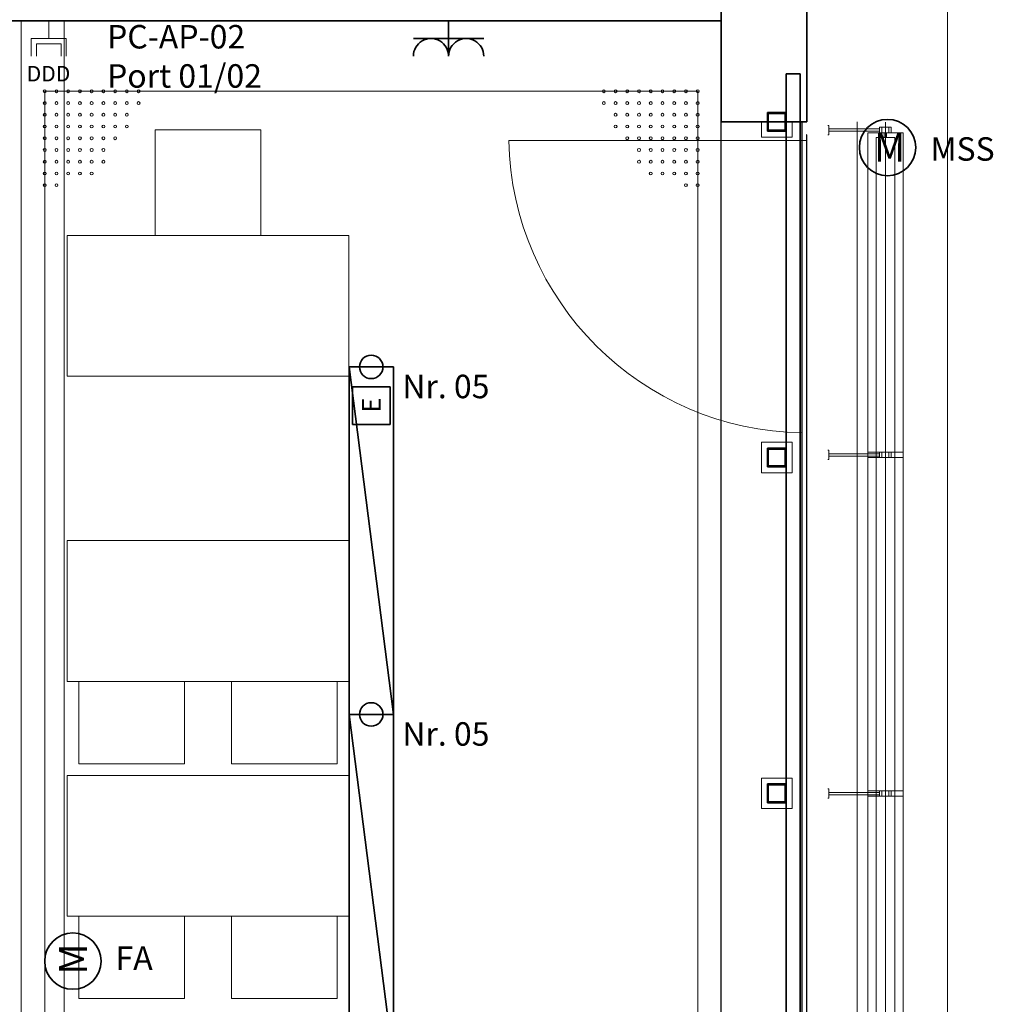
# Model space of a CAD drawing. Extents: x -460153 to -332173, y 422086 to 440608.
# Drawn here: x -459239 to -459208, y 422404 to 422435 of the extents above; entities that cross this region are included whole.
import ezdxf
from ezdxf.lldxf.tags import DXFTag

# ---------------------------------------------------------------- set-up
doc = ezdxf.new("R2010")
doc.units = 0
doc.header["$LTSCALE"] = 50
doc.linetypes.add('XREF-ARC_100_EG_V7_AF$0$AUSGEZOGEN', pattern=[0])
doc.layers.get('0').update_dxf_attribs({"lineweight": 35})
for name, color, linetype, lineweight, true_color in [('2D-NovaObj-44_EL_BE_ZA ( VM_Licht )', 7, 'Continuous', 35, 0x0087ff), ('2D-NovaObj-44_EL_NI_TB ( VM_FA )', 7, 'Continuous', 35, 0xff3333), ('2D-NovaObj-44_EL_NI_TB ( VM_SS )', 7, 'Continuous', 35, 0x009999), ('2D-NovaObj-44_EL_NI_ZA ( VM_Schalter + Stkd. )', 7, 'Continuous', 35, 0x0087ff), ('2D-NovaObj-45_IT_DV_ZA ( VM_EDV )', 6, 'Continuous', 0, 0xff00ff), ('3D-NovaObj-44_EL_BE_ZA ( VM_Licht )', 7, 'Continuous', 35, 0x0087ff), ('44_EL_BE_ZA ( VM_Licht )', 7, 'Continuous', 35, 0x0087ff), ('44_EL_NI_TB ( VM_FA )', 7, 'Continuous', 35, 0xff3333), ('44_EL_NI_TB ( VM_Schalter + Stkd. )', 7, 'Continuous', 35, 0x0087ff), ('44_EL_NI_TB ( VM_SS )', 7, 'Continuous', 35, 0x009999), ('44_EL_NI_ZA ( VM_Schalter + Stkd. )', 7, 'Continuous', 35, 0x0087ff), ('45_IT_DV_TB ( VM_EDV )', 6, 'Continuous', 35, 0xff00ff), ('45_IT_DV_ZA ( VM_EDV )', 6, 'Continuous', 0, 0xff00ff), ('XREF-ARC_100_EG_V7_AF$0$Möblierung', 7, 'XREF-ARC_100_EG_V7_AF$0$AUSGEZOGEN', 13, 0xc0c0c0), ('XREF-ARC_100_EG_V7_AF$0$Raum', 7, 'XREF-ARC_100_EG_V7_AF$0$PUNKT2_S9', 25, 0x990000)]:
    doc.layers.add(name, color=color, linetype=linetype, lineweight=lineweight, true_color=true_color)
for name, color, linetype, lineweight in [('XREF-ARC_100_EG_V7_AF$0$Bestand Allgemein', 7, 'XREF-ARC_100_EG_V7_AF$0$AUSGEZOGEN', 35), ('XREF-ARC_100_EG_V7_AF$0$Bestand Dachhaut', 7, 'XREF-ARC_100_EG_V7_AF$0$AUSGEZOGEN', 35), ('XREF-ARC_100_EG_V7_AF$0$Bestand nicht tragend', 7, 'XREF-ARC_100_EG_V7_AF$0$AUSGEZOGEN', 35), ('XREF-ARC_100_EG_V7_AF$0$Bestand tragend', 7, 'XREF-ARC_100_EG_V7_AF$0$AUSGEZOGEN', 35), ('XREF-ARC_100_EG_V7_AF$0$Bestand Unterzug', 7, 'XREF-ARC_100_EG_V7_AF$0$PUNKT2_S9', 35), ('XREF-ARC_100_EG_V7_AF$0$Deckenspiegel', 7, 'XREF-ARC_100_EG_V7_AF$0$AUSGEZOGEN', 13), ('XREF-ARC_100_EG_V7_AF$0$Fenster', 7, 'XREF-ARC_100_EG_V7_AF$0$AUSGEZOGEN', 18), ('XREF-ARC_100_EG_V7_AF$0$Fensterbank', 7, 'XREF-ARC_100_EG_V7_AF$0$AUSGEZOGEN', 18), ('XREF-ARC_100_EG_V7_AF$0$Versch-2D', 7, 'XREF-ARC_100_EG_V7_AF$0$AUSGEZOGEN', 13), ('XREF-ARC_100_EG_V7_AF$0$Wand Trockenbau', 7, 'XREF-ARC_100_EG_V7_AF$0$AUSGEZOGEN', 35)]:
    doc.layers.add(name, color=color, linetype=linetype, lineweight=lineweight)
doc.styles.get("Standard").update_dxf_attribs({"font": 'arial.ttf'})
tags = doc.linetypes.add('XREF-ARC_100_EG_V7_AF$0$PUNKT2_S9', pattern=[0.05, 0, -0.05]).pattern_tags.tags
tags[6:7] = [DXFTag(74, 4), DXFTag(75, 0), DXFTag(340, '0'), DXFTag(46, 1.0), DXFTag(50, 0.0), DXFTag(44, 0.0), DXFTag(45, 0.0)]
tags[4:5] = [DXFTag(74, 4), DXFTag(75, 0), DXFTag(340, '0'), DXFTag(46, 1.0), DXFTag(50, 0.0), DXFTag(44, 0.0), DXFTag(45, 0.0)]
tags = doc.linetypes.add('XREF-ARC_100_EG_V7_AF$0$VERDECKT2_S2', pattern=[0.135, 0.1, -0.035]).pattern_tags.tags
tags[6:7] = [DXFTag(74, 4), DXFTag(75, 0), DXFTag(340, '0'), DXFTag(46, 1.0), DXFTag(50, 0.0), DXFTag(44, 0.0), DXFTag(45, 0.0)]
tags[4:5] = [DXFTag(74, 4), DXFTag(75, 0), DXFTag(340, '0'), DXFTag(46, 1.0), DXFTag(50, 0.0), DXFTag(44, 0.0), DXFTag(45, 0.0)]

# ---------------------------------------------------------------- blocks, each defined once
blk = doc.blocks.new('Steckdose m. Schuko. _multi_A0CN09TY2Q', base_point=(-436066.3, 434349.9))
at = {"layer": '2D-NovaObj-44_EL_NI_ZA ( VM_Schalter + Stkd. )', "ltscale": 0.35}
for p, q in [((-435916.3, 434349.9), (-435916.3, 434499.9)), ((-435766.3, 434424.9), (-436066.3, 434424.9))]:
    blk.add_line(p, q, dxfattribs=at)
for centre in [(-435991.3, 434349.9), (-435841.3, 434349.9)]:
    blk.add_ellipse(centre, major_axis=(75, 0), ratio=1, start_param=0, end_param=3.141593, dxfattribs=at)
blk = doc.blocks.new('Monitor_A0CN09U02Q', base_point=(-437714.2, 434241.9))
at = {"layer": '2D-NovaObj-45_IT_DV_ZA ( VM_EDV )', "color": 5, "linetype": 'Continuous', "ltscale": 0.13, "true_color": 0x0000ff}
for p, q in [((-437620.4, 434499.9), (-437620.4, 434424.9)), ((-437695.4, 434424.9), (-437695.4, 434349.9)), ((-437695.4, 434424.9), (-437545.4, 434424.9)), ((-437672.9, 434402.4), (-437672.9, 434349.9)), ((-437672.9, 434402.4), (-437567.9, 434402.4)), ((-437567.9, 434402.4), (-437567.9, 434349.9)), ((-437545.4, 434424.9), (-437545.4, 434349.9))]:
    blk.add_line(p, q, dxfattribs=at)
at = {"layer": '2D-NovaObj-45_IT_DV_ZA ( VM_EDV )', "color": 5, "ltscale": 0.13, "true_color": 0x0000ff, "insert": (-437714.2, 434307.9), "char_height": 66, "attachment_point": 1}
blk.add_mtext('{\\fArial;DDD}', dxfattribs=at)
blk = doc.blocks.new('Elektrogerät_A0CN09U12Q', base_point=(-434165.8, 433840.2))
at = {"layer": '2D-NovaObj-44_EL_NI_TB ( VM_SS )', "linetype": 'Continuous', "ltscale": 0.35}
blk.add_ellipse((-434045.8, 433960.2), major_axis=(120, 0), ratio=1, dxfattribs=at)
at = {"layer": '2D-NovaObj-44_EL_NI_TB ( VM_SS )', "ltscale": 0.35, "insert": (-434103.2, 434020.2), "char_height": 120, "attachment_point": 1}
blk.add_mtext('{\\fArial;M}', dxfattribs=at)
blk = doc.blocks.new('Elektrogerät_A0CN09U32Q', base_point=(-437637.3, 430374.9))
at = {"layer": '2D-NovaObj-44_EL_NI_TB ( VM_FA )', "linetype": 'Continuous', "ltscale": 0.35}
blk.add_ellipse((-437517.3, 430494.9), major_axis=(120, 0), ratio=1, dxfattribs=at)
at = {"layer": '2D-NovaObj-44_EL_NI_TB ( VM_FA )', "ltscale": 0.35, "insert": (-437577.3, 430437.4), "char_height": 120, "attachment_point": 1, "rotation": 90}
blk.add_mtext('{\\fArial;M}', dxfattribs=at)
blk = doc.blocks.new('Elektrogerät_A0CN09UH2Q', base_point=(-436326, 432780.5))
at = {"layer": '2D-NovaObj-44_EL_BE_ZA ( VM_Licht )', "linetype": 'Continuous', "ltscale": 0.35}
for p, q in [((-436326, 432940.5), (-436166, 432940.5)), ((-436326, 432780.5), (-436326, 432940.5)), ((-436166, 432780.5), (-436166, 432940.5)), ((-436326, 432780.5), (-436166, 432780.5))]:
    blk.add_line(p, q, dxfattribs=at)
at = {"layer": '2D-NovaObj-44_EL_BE_ZA ( VM_Licht )', "ltscale": 0.35, "insert": (-436286, 432830.8), "char_height": 80, "attachment_point": 1, "rotation": 90}
blk.add_mtext('{\\fArial;E}', dxfattribs=at)
blk = doc.blocks.new('Langfeldleuchte_ 1-flammig_ 36 W_A0CN09UI2Q', base_point=(-436340.5, 431545.9))
at = {"layer": '2D-NovaObj-44_EL_BE_ZA ( VM_Licht )', "linetype": 'Continuous', "ltscale": 0.35}
for p, q in [((-436340.5, 431545.9), (-436340.5, 433025.9)), ((-436151.5, 433025.9), (-436340.5, 433025.9)), ((-436151.5, 431545.9), (-436151.5, 433025.9)), ((-436151.5, 431545.9), (-436340.5, 431545.9))]:
    blk.add_line(p, q, dxfattribs=at)
at = {"layer": '3D-NovaObj-44_EL_BE_ZA ( VM_Licht )', "ltscale": 0.35}
for p, q in [((-436340.5, 433025.9, 2672), (-436340.5, 433025.9, 2750)), ((-436340.5, 431545.9, 2672), (-436340.5, 433025.9, 2672)), ((-436340.5, 433025.9, 2672), (-436151.5, 433025.9, 2672)), ((-436340.5, 431545.9, 2750), (-436340.5, 433025.9, 2750)), ((-436340.5, 433025.9, 2750), (-436151.5, 433025.9, 2750)), ((-436151.5, 433025.9, 2672), (-436151.5, 433025.9, 2750)), ((-436151.5, 433025.9, 2672), (-436151.5, 431545.9, 2672)), ((-436151.5, 433025.9, 2750), (-436151.5, 431545.9, 2750)), ((-436340.5, 431545.9, 2672), (-436340.5, 431545.9, 2750)), ((-436151.5, 431545.9, 2672), (-436340.5, 431545.9, 2672)), ((-436151.5, 431545.9, 2750), (-436340.5, 431545.9, 2750)), ((-436151.5, 431545.9, 2672), (-436151.5, 431545.9, 2750))]:
    blk.add_line(p, q, dxfattribs=at)
for points in [[(-436340.5, 431545.9, 2750), (-436340.5, 433025.9, 2750), (-436340.5, 433025.9, 2672), (-436340.5, 431545.9, 2672)], [(-436340.5, 433025.9, 2750), (-436151.5, 433025.9, 2750), (-436151.5, 433025.9, 2672), (-436340.5, 433025.9, 2672)], [(-436151.5, 433025.9, 2750), (-436151.5, 431545.9, 2750), (-436151.5, 431545.9, 2672), (-436151.5, 433025.9, 2672)], [(-436151.5, 431545.9, 2750), (-436340.5, 431545.9, 2750), (-436340.5, 431545.9, 2672), (-436151.5, 431545.9, 2672)]]:
    blk.add_3dface(points, dxfattribs=at)
mesh = blk.add_polyface(dxfattribs=at)
corners = [(-436151.5, 431545.9, 2750), (-436340.5, 431545.9, 2750), (-436340.5, 433025.9, 2750), (-436151.5, 433025.9, 2750)]
mesh.append_faces([[corners[k] for k in face] for face in [(0, 2, 1, 1)]], dxfattribs={"vtx0": -1, "vtx2": -1})
mesh.append_faces([[corners[k] for k in face] for face in [(0, 3, 2, 2)]], dxfattribs={"vtx2": -1, "vtx3": -1})
blk = doc.blocks.new('Langfeldleuchte_ 1-flammig_ 36 W_A0CN09UJ2Q', base_point=(-436340.5, 430065.9))
at = {"layer": '2D-NovaObj-44_EL_BE_ZA ( VM_Licht )', "linetype": 'Continuous', "ltscale": 0.35}
for p, q in [((-436340.5, 430065.9), (-436340.5, 431545.9)), ((-436151.5, 431545.9), (-436340.5, 431545.9)), ((-436151.5, 430065.9), (-436151.5, 431545.9)), ((-436151.5, 430065.9), (-436340.5, 430065.9))]:
    blk.add_line(p, q, dxfattribs=at)
at = {"layer": '3D-NovaObj-44_EL_BE_ZA ( VM_Licht )', "ltscale": 0.35}
for p, q in [((-436340.5, 431545.9, 2672), (-436340.5, 431545.9, 2750)), ((-436340.5, 430065.9, 2672), (-436340.5, 431545.9, 2672)), ((-436340.5, 431545.9, 2672), (-436151.5, 431545.9, 2672)), ((-436340.5, 430065.9, 2750), (-436340.5, 431545.9, 2750)), ((-436340.5, 431545.9, 2750), (-436151.5, 431545.9, 2750)), ((-436151.5, 431545.9, 2672), (-436151.5, 431545.9, 2750)), ((-436151.5, 431545.9, 2672), (-436151.5, 430065.9, 2672)), ((-436151.5, 431545.9, 2750), (-436151.5, 430065.9, 2750)), ((-436340.5, 430065.9, 2672), (-436340.5, 430065.9, 2750)), ((-436151.5, 430065.9, 2672), (-436340.5, 430065.9, 2672)), ((-436151.5, 430065.9, 2750), (-436340.5, 430065.9, 2750)), ((-436151.5, 430065.9, 2672), (-436151.5, 430065.9, 2750))]:
    blk.add_line(p, q, dxfattribs=at)
for points in [[(-436340.5, 430065.9, 2750), (-436340.5, 431545.9, 2750), (-436340.5, 431545.9, 2672), (-436340.5, 430065.9, 2672)], [(-436340.5, 431545.9, 2750), (-436151.5, 431545.9, 2750), (-436151.5, 431545.9, 2672), (-436340.5, 431545.9, 2672)], [(-436151.5, 431545.9, 2750), (-436151.5, 430065.9, 2750), (-436151.5, 430065.9, 2672), (-436151.5, 431545.9, 2672)], [(-436151.5, 430065.9, 2750), (-436340.5, 430065.9, 2750), (-436340.5, 430065.9, 2672), (-436151.5, 430065.9, 2672)]]:
    blk.add_3dface(points, dxfattribs=at)
mesh = blk.add_polyface(dxfattribs=at)
corners = [(-436151.5, 430065.9, 2750), (-436340.5, 430065.9, 2750), (-436340.5, 431545.9, 2750), (-436151.5, 431545.9, 2750)]
mesh.append_faces([[corners[k] for k in face] for face in [(0, 2, 1, 1)]], dxfattribs={"vtx0": -1, "vtx2": -1})
mesh.append_faces([[corners[k] for k in face] for face in [(0, 3, 2, 2)]], dxfattribs={"vtx2": -1, "vtx3": -1})
blk = doc.blocks.new('XREF-ARC_100_EG_V7_AF')
at = {"layer": 'XREF-ARC_100_EG_V7_AF$0$Bestand Allgemein', "color": 8, "true_color": 0x808080}
blk.add_line((-434504.8, 434069.9), (-434514.8, 434069.9), dxfattribs=at)
at = {"layer": 'XREF-ARC_100_EG_V7_AF$0$Bestand Dachhaut', "color": 8, "linetype": 'XREF-ARC_100_EG_V7_AF$0$VERDECKT2_S2', "lineweight": 18, "true_color": 0x808080}
blk.add_line((-433789.8, 422450.9), (-433789.8, 442999.9), dxfattribs=at)
at = {"layer": 'XREF-ARC_100_EG_V7_AF$0$Bestand nicht tragend', "color": 8, "true_color": 0x808080}
for p, q in [((-434389.8, 434069.9), (-434389.8, 435169.9)), ((-434754.8, 434499.9), (-434754.8, 434739.9)), ((-442754.8, 434499.9), (-437439.8, 434499.9)), ((-437439.8, 434499.9), (-434754.8, 434499.9)), ((-434481.8, 434069.9), (-434504.8, 434069.9)), ((-434417.8, 434069.9), (-434477.8, 434069.9)), ((-434409.8, 434069.9), (-434417.8, 434069.9)), ((-434389.8, 434069.9), (-434409.8, 434069.9))]:
    blk.add_line(p, q, dxfattribs=at)
at = {"layer": 'XREF-ARC_100_EG_V7_AF$0$Bestand nicht tragend', "color": 8, "linetype": 'XREF-ARC_100_EG_V7_AF$0$PUNKT2_S9', "lineweight": 25, "true_color": 0x808080}
for p, q in [((-434409.8, 434069.9), (-434477.8, 434069.9)), ((-434477.8, 434069.9), (-434477.8, 426974.9)), ((-434409.8, 426974.9), (-434409.8, 434069.9)), ((-434389.8, 434014.9), (-434390.8, 434014.9)), ((-434390.8, 434014.9), (-434390.8, 426919.9)), ((-434389.8, 426919.9), (-434389.8, 434014.9))]:
    blk.add_line(p, q, dxfattribs=at)
at = {"layer": 'XREF-ARC_100_EG_V7_AF$0$Bestand tragend', "color": 8, "true_color": 0x808080}
for p, q in [((-434754.8, 435169.9), (-434754.8, 434069.9)), ((-434557.8, 434109.9), (-434557.8, 434069.9)), ((-434477.8, 434109.9), (-434557.8, 434109.9)), ((-434553.8, 434069.9), (-434553.8, 434105.9)), ((-434553.8, 434105.9), (-434481.8, 434105.9)), ((-434481.8, 434105.9), (-434481.8, 434069.9)), ((-434477.8, 434069.9), (-434477.8, 434109.9)), ((-434557.8, 434069.9), (-434754.8, 434069.9)), ((-434557.8, 434069.9), (-434557.8, 434029.9)), ((-434514.8, 434069.9), (-434553.8, 434069.9)), ((-434553.8, 434033.9), (-434553.8, 434069.9)), ((-434481.8, 434069.9), (-434481.8, 434033.9)), ((-434477.8, 434029.9), (-434477.8, 434069.9)), ((-434557.8, 434029.9), (-434514.8, 434029.9)), ((-434514.8, 434033.9), (-434553.8, 434033.9)), ((-434504.8, 434033.9), (-434514.8, 434033.9)), ((-434514.8, 434029.9), (-434504.8, 434029.9)), ((-434481.8, 434033.9), (-434504.8, 434033.9)), ((-434504.8, 434029.9), (-434477.8, 434029.9)), ((-434557.8, 432679.9), (-434557.8, 432599.9)), ((-434514.8, 432679.9), (-434557.8, 432679.9)), ((-434504.8, 432679.9), (-434514.8, 432679.9)), ((-434477.8, 432679.9), (-434504.8, 432679.9)), ((-434477.8, 432599.9), (-434477.8, 432679.9)), ((-434553.8, 432603.9), (-434553.8, 432675.9)), ((-434553.8, 432675.9), (-434514.8, 432675.9)), ((-434514.8, 432675.9), (-434504.8, 432675.9)), ((-434504.8, 432675.9), (-434481.8, 432675.9)), ((-434481.8, 432675.9), (-434481.8, 432603.9)), ((-434557.8, 432599.9), (-434514.8, 432599.9)), ((-434514.8, 432603.9), (-434553.8, 432603.9)), ((-434504.8, 432603.9), (-434514.8, 432603.9)), ((-434514.8, 432599.9), (-434504.8, 432599.9)), ((-434481.8, 432603.9), (-434504.8, 432603.9)), ((-434504.8, 432599.9), (-434477.8, 432599.9)), ((-434557.8, 431249.9), (-434557.8, 431169.9)), ((-434514.8, 431249.9), (-434557.8, 431249.9)), ((-434553.8, 431173.9), (-434553.8, 431245.9)), ((-434553.8, 431245.9), (-434514.8, 431245.9)), ((-434504.8, 431249.9), (-434514.8, 431249.9)), ((-434514.8, 431245.9), (-434504.8, 431245.9)), ((-434477.8, 431249.9), (-434504.8, 431249.9)), ((-434504.8, 431245.9), (-434481.8, 431245.9)), ((-434481.8, 431245.9), (-434481.8, 431173.9)), ((-434477.8, 431169.9), (-434477.8, 431249.9)), ((-434557.8, 431169.9), (-434514.8, 431169.9)), ((-434514.8, 431173.9), (-434553.8, 431173.9)), ((-434504.8, 431173.9), (-434514.8, 431173.9)), ((-434514.8, 431169.9), (-434504.8, 431169.9)), ((-434481.8, 431173.9), (-434504.8, 431173.9)), ((-434504.8, 431169.9), (-434477.8, 431169.9))]:
    blk.add_line(p, q, dxfattribs=at)
at = {"layer": 'XREF-ARC_100_EG_V7_AF$0$Bestand Unterzug', "color": 8, "true_color": 0x808080}
for p, q in [((-434417.8, 434274.9), (-434477.8, 434274.9)), ((-434477.8, 434274.9), (-434477.8, 426714.9)), ((-434417.8, 426714.9), (-434417.8, 434274.9))]:
    blk.add_line(p, q, dxfattribs=at)
at = {"layer": 'XREF-ARC_100_EG_V7_AF$0$Deckenspiegel', "color": 8, "linetype": 'XREF-ARC_100_EG_V7_AF$0$AUSGEZOGEN', "lineweight": 18, "true_color": 0x808080}
blk.add_line((-437737.3, 426489.9), (-437737.3, 434499.9), dxfattribs=at)
at = {"layer": 'XREF-ARC_100_EG_V7_AF$0$Deckenspiegel', "color": 8, "linetype": 'XREF-ARC_100_EG_V7_AF$0$AUSGEZOGEN', "lineweight": 13, "true_color": 0x808080}
for p, q in [((-434854.8, 434199.9), (-437637.3, 434199.9)), ((-437637.3, 434199.9), (-437637.3, 426789.9)), ((-434854.8, 426789.9), (-434854.8, 434199.9))]:
    blk.add_line(p, q, dxfattribs=at)
at = {"layer": 'XREF-ARC_100_EG_V7_AF$0$Deckenspiegel', "color": 8, "linetype": 'XREF-ARC_100_EG_V7_AF$0$VERDECKT2_S2', "lineweight": 13, "true_color": 0x808080}
for centre in [(-437637.3, 434199.9), (-437587.3, 434199.9), (-437537.3, 434199.9), (-437487.3, 434199.9), (-437437.3, 434199.9), (-437387.3, 434199.9), (-437337.3, 434199.9), (-437287.3, 434199.9), (-437237.3, 434199.9), (-435254.8, 434199.9), (-435204.8, 434199.9), (-435154.8, 434199.9), (-435104.8, 434199.9), (-435054.8, 434199.9), (-435004.8, 434199.9), (-434954.8, 434199.9), (-434904.8, 434199.9), (-434854.8, 434199.9), (-437637.3, 434149.9), (-437587.3, 434149.9), (-437537.3, 434149.9), (-437487.3, 434149.9), (-437437.3, 434149.9), (-437387.3, 434149.9), (-437337.3, 434149.9), (-437287.3, 434149.9), (-437237.3, 434149.9), (-435254.8, 434149.9), (-435204.8, 434149.9), (-435154.8, 434149.9), (-435104.8, 434149.9), (-435054.8, 434149.9), (-435004.8, 434149.9), (-434954.8, 434149.9), (-434904.8, 434149.9), (-434854.8, 434149.9), (-437637.3, 434099.9), (-437587.3, 434099.9), (-437537.3, 434099.9), (-437487.3, 434099.9), (-437437.3, 434099.9), (-437387.3, 434099.9), (-437337.3, 434099.9), (-437287.3, 434099.9), (-435204.8, 434099.9), (-435154.8, 434099.9), (-435104.8, 434099.9), (-435054.8, 434099.9), (-435004.8, 434099.9), (-434954.8, 434099.9), (-434904.8, 434099.9), (-434854.8, 434099.9), (-437637.3, 434049.9), (-437587.3, 434049.9), (-437537.3, 434049.9), (-437487.3, 434049.9), (-437437.3, 434049.9), (-437387.3, 434049.9), (-437337.3, 434049.9), (-437287.3, 434049.9), (-435204.8, 434049.9), (-435154.8, 434049.9), (-435104.8, 434049.9), (-435054.8, 434049.9), (-435004.8, 434049.9), (-434954.8, 434049.9), (-434904.8, 434049.9), (-434854.8, 434049.9), (-437637.3, 433999.9), (-437587.3, 433999.9), (-437537.3, 433999.9), (-437487.3, 433999.9), (-437437.3, 433999.9), (-437387.3, 433999.9), (-437337.3, 433999.9), (-435154.8, 433999.9), (-435104.8, 433999.9), (-435054.8, 433999.9), (-435004.8, 433999.9), (-434954.8, 433999.9), (-434904.8, 433999.9), (-434854.8, 433999.9), (-437637.3, 433949.9), (-437587.3, 433949.9), (-437537.3, 433949.9), (-437487.3, 433949.9), (-437437.3, 433949.9), (-437387.3, 433949.9), (-435104.8, 433949.9), (-435054.8, 433949.9), (-435004.8, 433949.9), (-434954.8, 433949.9), (-434904.8, 433949.9), (-434854.8, 433949.9), (-437637.3, 433899.9), (-437587.3, 433899.9), (-437537.3, 433899.9), (-437487.3, 433899.9), (-437437.3, 433899.9), (-437387.3, 433899.9), (-435104.8, 433899.9), (-435054.8, 433899.9), (-435004.8, 433899.9), (-434954.8, 433899.9), (-434904.8, 433899.9), (-434854.8, 433899.9), (-437637.3, 433849.9), (-437587.3, 433849.9), (-437537.3, 433849.9), (-437487.3, 433849.9), (-437437.3, 433849.9), (-435054.8, 433849.9), (-435004.8, 433849.9), (-434954.8, 433849.9), (-434904.8, 433849.9), (-434854.8, 433849.9), (-437637.3, 433799.9), (-437587.3, 433799.9), (-434904.8, 433799.9), (-434854.8, 433799.9)]:
    blk.add_circle(centre, 6.22, dxfattribs=at)
at = {"layer": 'XREF-ARC_100_EG_V7_AF$0$Fenster', "color": 8, "true_color": 0x808080}
blk.add_line((-434389.8, 433989.9), (-435659.9, 433989.9), dxfattribs=at)
blk.add_arc((-434389.8, 434014.9), 1270.2, 181.1278, 269.0978, dxfattribs=at)
at = {"layer": 'XREF-ARC_100_EG_V7_AF$0$Fensterbank', "color": 8, "true_color": 0x808080}
blk.add_line((-434174.8, 426919.9), (-434174.8, 434069.9), dxfattribs=at)
at = {"layer": 'XREF-ARC_100_EG_V7_AF$0$Möblierung', "color": 8, "linetype": 'XREF-ARC_100_EG_V7_AF$0$AUSGEZOGEN', "lineweight": 18, "true_color": 0x808080}
for p, q in [((-437166.5, 433586), (-437166.5, 434036)), ((-437166.5, 434036), (-436716.5, 434036)), ((-436716.5, 434036), (-436716.5, 433586)), ((-437541.5, 432986), (-437541.5, 433586)), ((-437541.5, 433586), (-436341.5, 433586)), ((-436341.5, 433586), (-436341.5, 432986)), ((-436341.5, 432986), (-437541.5, 432986)), ((-437541.5, 431686), (-437541.5, 432286)), ((-437541.5, 432286), (-436341.5, 432286)), ((-436341.5, 432286), (-436341.5, 431686)), ((-436341.5, 431686), (-437541.5, 431686)), ((-437491.5, 431686), (-437491.5, 431336)), ((-437041.5, 431336), (-437041.5, 431686)), ((-436841.5, 431336), (-436841.5, 431686)), ((-436391.5, 431686), (-436391.5, 431336)), ((-437491.5, 431336), (-437041.5, 431336)), ((-436391.5, 431336), (-436841.5, 431336)), ((-437541.5, 430686), (-437541.5, 431286)), ((-437541.5, 431286), (-436341.5, 431286)), ((-436341.5, 431286), (-436341.5, 430686)), ((-436341.5, 430686), (-437541.5, 430686)), ((-437491.5, 430686), (-437491.5, 430336)), ((-437041.5, 430336), (-437041.5, 430686)), ((-436841.5, 430336), (-436841.5, 430686)), ((-436391.5, 430686), (-436391.5, 430336)), ((-437491.5, 430336), (-437041.5, 430336)), ((-436391.5, 430336), (-436841.5, 430336))]:
    blk.add_line(p, q, dxfattribs=at)
at = {"layer": 'XREF-ARC_100_EG_V7_AF$0$Raum', "color": 8, "true_color": 0x808080}
for p, q in [((-434754.8, 434499.9), (-442764.8, 434499.9)), ((-434754.8, 426489.9), (-434754.8, 434499.9))]:
    blk.add_line(p, q, dxfattribs=at)
at = {"layer": 'XREF-ARC_100_EG_V7_AF$0$Raum', "color": 8, "linetype": 'XREF-ARC_100_EG_V7_AF$0$AUSGEZOGEN', "lineweight": 13, "true_color": 0x808080}
for p, q in [((-437554.8, 426503.8), (-437554.8, 434499.9)), ((-437554.8, 434499.9), (-437554.8, 426503.8))]:
    blk.add_line(p, q, dxfattribs=at)
at = {"layer": 'XREF-ARC_100_EG_V7_AF$0$Versch-2D', "color": 8, "linetype": 'XREF-ARC_100_EG_V7_AF$0$AUSGEZOGEN', "true_color": 0x808080}
for p, q in [((-434054.8, 434023.4), (-434054.8, 434067.7)), ((-434129.8, 434023.4), (-433979.8, 434023.4)), ((-434129.8, 434023.4), (-434129.8, 433824)), ((-434054.8, 434023.4), (-434054.8, 433824)), ((-433979.8, 434023.4), (-433979.8, 433824)), ((-434129.8, 426966.4), (-434129.8, 433824)), ((-434054.8, 426966.4), (-434054.8, 433824)), ((-433979.8, 426966.4), (-433979.8, 433824)), ((-434129.8, 432662.6), (-433979.8, 432662.6)), ((-434129.8, 432639.6), (-433979.8, 432639.6)), ((-434129.8, 431220), (-433979.8, 431220)), ((-434129.8, 431197), (-433979.8, 431197))]:
    blk.add_line(p, q, dxfattribs=at)
at = {"layer": 'XREF-ARC_100_EG_V7_AF$0$Versch-2D', "color": 8, "true_color": 0x808080}
for p, q in [((-434299.8, 434054.9), (-434295.7, 434054.9)), ((-434295.7, 434054.9), (-434295.7, 434014.9)), ((-434079.8, 434039.9), (-434295.7, 434039.9)), ((-434079.8, 434029.9), (-434295.7, 434029.9)), ((-434079.8, 434023.4), (-434079.8, 434046.4)), ((-434079.8, 434046.4), (-434029.8, 434046.4)), ((-434029.8, 434023.4), (-434079.8, 434023.4)), ((-434069.8, 434023.4), (-434069.8, 434046.4)), ((-434059.8, 434023.4), (-434059.8, 434003.4)), ((-434049.8, 434023.4), (-434049.8, 434003.4)), ((-434039.8, 434046.4), (-434039.8, 434023.4)), ((-434029.8, 434046.4), (-434029.8, 434023.4)), ((-434295.7, 434014.9), (-434299.8, 434014.9)), ((-434094.8, 434003.4), (-434014.2, 434003.4)), ((-434094.8, 434003.4), (-434094.8, 433824)), ((-434014.2, 434003.4), (-434014.2, 433824)), ((-434094.8, 426986.4), (-434094.8, 433824)), ((-434014.2, 426986.4), (-434014.2, 433824)), ((-434295.7, 432671.1), (-434299.8, 432671.1)), ((-434295.7, 432631.1), (-434295.7, 432671.1)), ((-434079.8, 432656.1), (-434295.7, 432656.1)), ((-434079.8, 432646.1), (-434295.7, 432646.1)), ((-434029.8, 432662.6), (-434079.8, 432662.6)), ((-434079.8, 432662.6), (-434079.8, 432639.6)), ((-434079.8, 432639.6), (-434029.8, 432639.6)), ((-434069.8, 432662.6), (-434069.8, 432639.6)), ((-434039.8, 432639.6), (-434039.8, 432662.6)), ((-434029.8, 432639.6), (-434029.8, 432662.6)), ((-434299.8, 432631.1), (-434295.7, 432631.1)), ((-434295.7, 431228.5), (-434299.8, 431228.5)), ((-434295.7, 431188.5), (-434295.7, 431228.5)), ((-434079.8, 431213.5), (-434295.7, 431213.5)), ((-434029.8, 431220), (-434079.8, 431220)), ((-434079.8, 431220), (-434079.8, 431197)), ((-434069.8, 431220), (-434069.8, 431197)), ((-434039.8, 431197), (-434039.8, 431220)), ((-434029.8, 431197), (-434029.8, 431220)), ((-434299.8, 431188.5), (-434295.7, 431188.5)), ((-434079.8, 431203.5), (-434295.7, 431203.5)), ((-434079.8, 431197), (-434029.8, 431197))]:
    blk.add_line(p, q, dxfattribs=at)
at = {"layer": 'XREF-ARC_100_EG_V7_AF$0$Wand Trockenbau', "color": 8, "lineweight": 13, "true_color": 0x808080}
for p, q in [((-434557.8, 434069.9), (-434582.8, 434069.9)), ((-434582.8, 434069.9), (-434582.8, 434029.9)), ((-434557.8, 434029.9), (-434557.8, 434069.9)), ((-434477.8, 434069.9), (-434477.8, 434029.9)), ((-434452.8, 434069.9), (-434477.8, 434069.9)), ((-434452.8, 434029.9), (-434452.8, 434069.9)), ((-434582.8, 434029.9), (-434582.8, 434004.9)), ((-434477.8, 434029.9), (-434557.8, 434029.9)), ((-434452.8, 434004.9), (-434452.8, 434029.9)), ((-434582.8, 434004.9), (-434452.8, 434004.9)), ((-434557.8, 432704.9), (-434582.8, 432704.9)), ((-434582.8, 432704.9), (-434582.8, 432574.9)), ((-434477.8, 432704.9), (-434557.8, 432704.9)), ((-434557.8, 432599.9), (-434557.8, 432679.9)), ((-434557.8, 432679.9), (-434477.8, 432679.9)), ((-434452.8, 432704.9), (-434477.8, 432704.9)), ((-434477.8, 432679.9), (-434477.8, 432599.9)), ((-434452.8, 432599.9), (-434452.8, 432704.9)), ((-434477.8, 432599.9), (-434557.8, 432599.9)), ((-434452.8, 432574.9), (-434452.8, 432599.9)), ((-434582.8, 432574.9), (-434557.8, 432574.9)), ((-434557.8, 432574.9), (-434452.8, 432574.9)), ((-434452.8, 431274.9), (-434582.8, 431274.9)), ((-434582.8, 431274.9), (-434582.8, 431249.9)), ((-434452.8, 431249.9), (-434452.8, 431274.9)), ((-434582.8, 431249.9), (-434582.8, 431144.9)), ((-434557.8, 431249.9), (-434477.8, 431249.9)), ((-434557.8, 431169.9), (-434557.8, 431249.9)), ((-434477.8, 431249.9), (-434477.8, 431169.9)), ((-434452.8, 431169.9), (-434452.8, 431249.9)), ((-434477.8, 431169.9), (-434557.8, 431169.9)), ((-434452.8, 431144.9), (-434452.8, 431169.9)), ((-434582.8, 431144.9), (-434557.8, 431144.9)), ((-434557.8, 431144.9), (-434452.8, 431144.9))]:
    blk.add_line(p, q, dxfattribs=at)

msp = doc.modelspace()

# ---------------------------------------------------------------- linework, layer by layer
at = {"layer": '44_EL_BE_ZA ( VM_Licht )', "color": 6, "ltscale": 0.35, "true_color": 0xff00ff}
for centre in [(-459228.109, 422423.931), (-459228.109, 422412.82)]:
    msp.add_circle(centre, 0.375, dxfattribs=at)

# ---------------------------------------------------------------- block references
at = {"color": 8, "lineweight": 25, "ltscale": 0.25, "true_color": 0x808080, "xscale": 0.007507200000000002, "yscale": 0.007507200000000002, "zscale": 0.007507200000000002}
msp.add_blockref('XREF-ARC_100_EG_V7_AF', (-455953.123, 419173.119), dxfattribs=at)
at = {"layer": '44_EL_BE_ZA ( VM_Licht )', "ltscale": 0.35, "xscale": 0.007507200000000002, "yscale": 0.007507200000000002, "zscale": 0.007507200000000002}
for name, p in [('Langfeldleuchte_ 1-flammig_ 36 W_A0CN09UI2Q', (-459228.818, 422412.82)), ('Elektrogerät_A0CN09UH2Q', (-459228.709, 422422.089)), ('Langfeldleuchte_ 1-flammig_ 36 W_A0CN09UJ2Q', (-459228.818, 422401.709))]:
    msp.add_blockref(name, p, dxfattribs=at)
at = {"layer": '44_EL_NI_TB ( VM_FA )', "ltscale": 0.35, "xscale": 0.007507200000000002, "yscale": 0.007507200000000002, "zscale": 0.007507200000000002}
msp.add_blockref('Elektrogerät_A0CN09U32Q', (-459238.553, 422404.029), dxfattribs=at)
at = {"layer": '44_EL_NI_TB ( VM_SS )', "ltscale": 0.35, "xscale": 0.007507200000000002, "yscale": 0.007507200000000002, "zscale": 0.007507200000000002}
msp.add_blockref('Elektrogerät_A0CN09U12Q', (-459212.492, 422430.044), dxfattribs=at)
at = {"layer": '44_EL_NI_ZA ( VM_Schalter + Stkd. )', "ltscale": 0.35, "xscale": 0.007507200000000002, "yscale": 0.007507200000000002, "zscale": 0.007507200000000002}
msp.add_blockref('Steckdose m. Schuko. _multi_A0CN09TY2Q', (-459226.76, 422433.87), dxfattribs=at)
at = {"layer": '45_IT_DV_ZA ( VM_EDV )', "color": 5, "ltscale": 0.13, "true_color": 0x0000ff, "xscale": 0.007507200000000002, "yscale": 0.007507200000000002, "zscale": 0.007507200000000002}
msp.add_blockref('Monitor_A0CN09U02Q', (-459239.131, 422433.06), dxfattribs=at)

# ---------------------------------------------------------------- texts
at = {"layer": '44_EL_NI_TB ( VM_FA )', "ltscale": 0.35, "insert": (-459236.288, 422405.403), "char_height": 0.75072, "attachment_point": 1, "line_spacing_factor": 1.002}
msp.add_mtext('{\\fArial;FA}', dxfattribs=at)
at = {"layer": '44_EL_NI_TB ( VM_Schalter + Stkd. )', "ltscale": 0.35, "char_height": 0.75072, "attachment_point": 1, "line_spacing_factor": 1.002}
for insert in [(-459227.115, 422423.681), (-459227.115, 422423.681), (-459227.115, 422412.57)]:
    msp.add_mtext('{\\fArial;Nr. 05}', dxfattribs=dict(at, insert=insert))
at = {"layer": '44_EL_NI_TB ( VM_SS )', "ltscale": 0.35, "insert": (-459210.216, 422431.275), "char_height": 0.75072, "attachment_point": 1, "line_spacing_factor": 1.002}
msp.add_mtext('{\\fArial;MSS}', dxfattribs=at)
at = {"layer": '45_IT_DV_TB ( VM_EDV )', "color": 5, "ltscale": 0.35, "true_color": 0x0000ff, "insert": (-459236.561, 422434.864), "char_height": 0.75072, "attachment_point": 1, "line_spacing_factor": 1.002}
msp.add_mtext('{\\fArial;PC-AP-02\\PPort 01/02}', dxfattribs=at)

doc.saveas('drawing.dxf')
